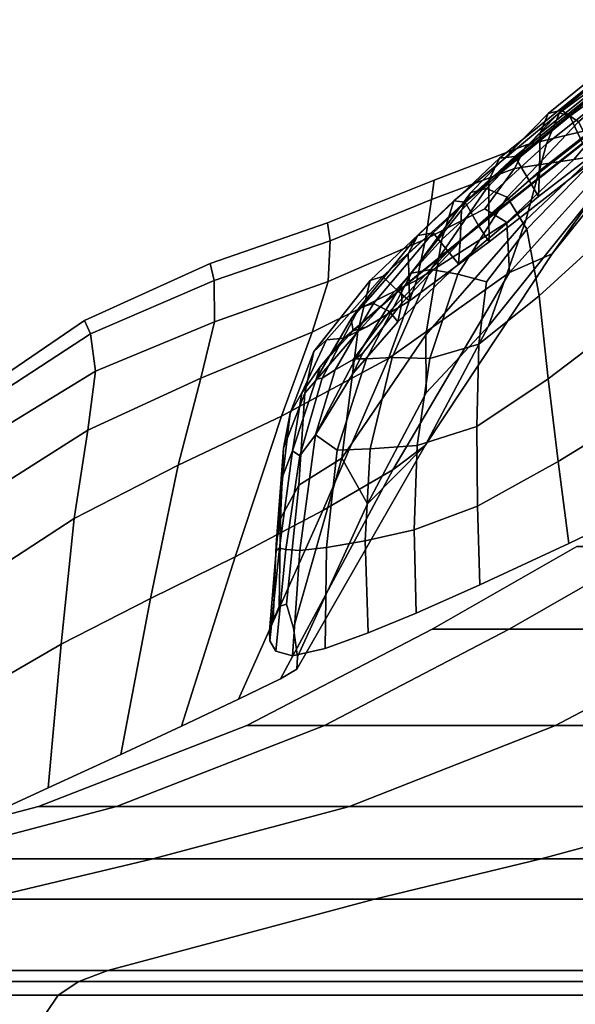
# Model space of a CAD drawing. Units: inches. Extents: x -0.1 to 72.1, y -0.7 to 4.5.
# Drawn here: x 0.9 to 1.7, y 1 to 2.3 of the extents above; entities that cross this region are included whole.
import ezdxf

# ---------------------------------------------------------------- set-up
doc = ezdxf.new("R2010")
doc.units = ezdxf.units.IN
doc.header["$MEASUREMENT"] = 0

msp = doc.modelspace()

# ---------------------------------------------------------------- linework, layer by layer
for points in [[(1.823, 2.3049, -36.3102), (1.8417, 2.339, -36.3393), (1.6666, 2.2096, -36.4082), (1.6485, 2.1664, -36.3866)], [(1.823, 2.3049, -35.8759), (1.6485, 2.1664, -35.7995), (1.6666, 2.2096, -35.7778), (1.8417, 2.339, -35.8468)], [(1.8417, 2.339, -36.3393), (1.8553, 2.3315, -36.3703), (1.681, 2.2046, -36.4383), (1.6666, 2.2096, -36.4082)], [(1.8417, 2.339, -35.8468), (1.6666, 2.2096, -35.7778), (1.681, 2.2046, -35.7477), (1.8553, 2.3315, -35.8158)], [(1.681, 2.2046, -36.4383), (1.8553, 2.3315, -36.3703), (1.8726, 2.2915, -36.3965), (1.6989, 2.1661, -36.4616)], [(1.681, 2.2046, -35.7477), (1.6989, 2.1661, -35.7245), (1.8726, 2.2915, -35.7896), (1.8553, 2.3315, -35.8158)], [(1.6398, 2.1813, -36.7925), (1.7817, 2.2944, -36.7004), (1.7907, 2.3211, -36.7338), (1.6509, 2.2086, -36.8255)], [(1.6398, 2.1813, -35.3936), (1.6509, 2.2086, -35.3606), (1.7907, 2.3211, -35.4523), (1.7817, 2.2944, -35.4857)], [(1.6509, 2.2086, -35.3606), (1.6695, 2.2131, -35.3232), (1.8055, 2.3246, -35.4134), (1.7907, 2.3211, -35.4523)], [(1.6509, 2.2086, -36.8255), (1.7907, 2.3211, -36.7338), (1.8055, 2.3246, -36.7727), (1.6695, 2.2131, -36.8629)], [(1.693, 2.1971, -36.9004), (1.6695, 2.2131, -36.8629), (1.8055, 2.3246, -36.7727), (1.8233, 2.3089, -36.813)], [(1.693, 2.1971, -35.2857), (1.8233, 2.3089, -35.3731), (1.8055, 2.3246, -35.4134), (1.6695, 2.2131, -35.3232)], [(1.6485, 2.1664, -35.7995), (1.823, 2.3049, -35.8759), (1.7898, 2.22, -35.8962), (1.6197, 2.0601, -35.7975)], [(1.6485, 2.1664, -36.3866), (1.6197, 2.0601, -36.3886), (1.7898, 2.22, -36.2899), (1.823, 2.3049, -36.3102)], [(1.6389, 2.1289, -35.4181), (1.6398, 2.1813, -35.3936), (1.7817, 2.2944, -35.4857), (1.7816, 2.24, -35.5095)], [(1.6389, 2.1289, -36.768), (1.7816, 2.24, -36.6766), (1.7817, 2.2944, -36.7004), (1.6398, 2.1813, -36.7925)], [(1.5681, 2.1155, -36.6235), (1.7149, 2.234, -36.525), (1.7295, 2.2648, -36.5693), (1.5828, 2.1463, -36.6662)], [(1.5681, 2.1155, -35.5626), (1.5828, 2.1463, -35.5199), (1.7295, 2.2648, -35.6167), (1.7149, 2.234, -35.6611)], [(1.5828, 2.1463, -35.5199), (1.6042, 2.1487, -35.4776), (1.7497, 2.2648, -35.5724), (1.7295, 2.2648, -35.6167)], [(1.5828, 2.1463, -36.6662), (1.7295, 2.2648, -36.5693), (1.7497, 2.2648, -36.6137), (1.6042, 2.1487, -36.7085)], [(1.6042, 2.1487, -36.7085), (1.7497, 2.2648, -36.6137), (1.7682, 2.2276, -36.6401), (1.6241, 2.1153, -36.7327)], [(1.6042, 2.1487, -35.4776), (1.6241, 2.1153, -35.4534), (1.7682, 2.2276, -35.546), (1.7497, 2.2648, -35.5724)], [(1.7982, 2.1897, -36.1875), (1.8711, 2.2644, -36.1947), (1.7208, 2.1032, -36.2954), (1.6563, 2.0134, -36.3134)], [(1.7982, 2.1897, -35.9986), (1.6563, 2.0134, -35.8727), (1.7208, 2.1032, -35.8907), (1.8711, 2.2644, -35.9914)], [(1.5681, 2.064, -35.5881), (1.5681, 2.1155, -35.5626), (1.7149, 2.234, -35.6611), (1.7134, 2.1786, -35.6874)], [(1.5681, 2.064, -36.598), (1.7134, 2.1786, -36.4987), (1.7149, 2.234, -36.525), (1.5681, 2.1155, -36.6235)], [(1.6373, 2.093, -36.7491), (1.7804, 2.2029, -36.6579), (1.7816, 2.24, -36.6766), (1.6389, 2.1289, -36.768)], [(1.6373, 2.093, -35.437), (1.6389, 2.1289, -35.4181), (1.7816, 2.24, -35.5095), (1.7804, 2.2029, -35.5282)], [(1.6197, 2.0601, -36.3886), (1.5676, 1.9127, -36.4239), (1.7208, 2.1032, -36.2954), (1.7898, 2.22, -36.2899)], [(1.6197, 2.0601, -35.7975), (1.7898, 2.22, -35.8962), (1.7208, 2.1032, -35.8907), (1.5676, 1.9127, -35.7622)], [(1.6241, 2.1153, -35.4534), (1.6373, 2.093, -35.437), (1.7804, 2.2029, -35.5282), (1.7682, 2.2276, -35.546)], [(1.6241, 2.1153, -36.7327), (1.7682, 2.2276, -36.6401), (1.7804, 2.2029, -36.6579), (1.6373, 2.093, -36.7491)], [(1.6485, 2.1664, -35.7995), (1.5026, 2.0331, -35.6808), (1.5193, 2.0869, -35.6635), (1.6666, 2.2096, -35.7778)], [(1.6485, 2.1664, -36.3866), (1.6666, 2.2096, -36.4082), (1.5193, 2.0869, -36.5226), (1.5026, 2.0331, -36.5053)], [(1.6666, 2.2096, -36.4082), (1.681, 2.2046, -36.4383), (1.535, 2.0852, -36.5489), (1.5193, 2.0869, -36.5226)], [(1.6666, 2.2096, -35.7778), (1.5193, 2.0869, -35.6635), (1.535, 2.0852, -35.6372), (1.681, 2.2046, -35.7477)], [(1.543, 2.0984, -36.9177), (1.5303, 2.074, -36.8891), (1.6398, 2.1813, -36.7925), (1.6509, 2.2086, -36.8255)], [(1.543, 2.0984, -35.2684), (1.6509, 2.2086, -35.3606), (1.6398, 2.1813, -35.3936), (1.5303, 2.074, -35.297)], [(1.5647, 2.1041, -35.2384), (1.6695, 2.2131, -35.3232), (1.6509, 2.2086, -35.3606), (1.543, 2.0984, -35.2684)], [(1.5647, 2.1041, -36.9477), (1.543, 2.0984, -36.9177), (1.6509, 2.2086, -36.8255), (1.6695, 2.2131, -36.8629)], [(1.5938, 2.0921, -36.9757), (1.5647, 2.1041, -36.9477), (1.6695, 2.2131, -36.8629), (1.693, 2.1971, -36.9004)], [(1.5938, 2.0921, -35.2104), (1.693, 2.1971, -35.2857), (1.6695, 2.2131, -35.3232), (1.5647, 2.1041, -35.2384)], [(1.8048, 2.2129, -36.093), (1.7476, 2.1542, -36.1838), (1.6865, 2.1444, -36.1736), (1.725, 2.1901, -36.093)], [(1.8048, 2.2129, -36.093), (1.725, 2.1901, -36.093), (1.6865, 2.1444, -36.0125), (1.7476, 2.1542, -36.0023)], [(1.535, 2.0852, -36.5489), (1.681, 2.2046, -36.4383), (1.6989, 2.1661, -36.4616), (1.5544, 2.0517, -36.5671)], [(1.535, 2.0852, -35.6372), (1.5544, 2.0517, -35.619), (1.6989, 2.1661, -35.7245), (1.681, 2.2046, -35.7477)], [(1.6213, 2.0473, -35.1778), (1.7182, 2.1471, -35.2466), (1.693, 2.1971, -35.2857), (1.5938, 2.0921, -35.2104)], [(1.6213, 2.0473, -37.0083), (1.5938, 2.0921, -36.9757), (1.693, 2.1971, -36.9004), (1.7182, 2.1471, -36.9395)], [(1.6398, 2.1813, -36.7925), (1.5303, 2.074, -36.8891), (1.5284, 2.0298, -36.8651), (1.6389, 2.1289, -36.768)], [(1.6398, 2.1813, -35.3936), (1.6389, 2.1289, -35.4181), (1.5284, 2.0298, -35.321), (1.5303, 2.074, -35.297)], [(1.7476, 2.1542, -36.0023), (1.5969, 1.9873, -35.877), (1.6563, 2.0134, -35.8727), (1.7982, 2.1897, -35.9986)], [(1.7476, 2.1542, -36.1838), (1.7982, 2.1897, -36.1875), (1.6563, 2.0134, -36.3134), (1.5969, 1.9873, -36.3091)], [(1.725, 2.1901, -36.093), (1.6208, 2.165, -36.093), (1.6037, 2.132, -36.017), (1.6865, 2.1444, -36.0125)], [(1.725, 2.1901, -36.093), (1.6865, 2.1444, -36.1736), (1.6037, 2.132, -36.1691), (1.6208, 2.165, -36.093)], [(1.5026, 2.0331, -36.5053), (1.4804, 1.9004, -36.5141), (1.6197, 2.0601, -36.3886), (1.6485, 2.1664, -36.3866)], [(1.5026, 2.0331, -35.6808), (1.6485, 2.1664, -35.7995), (1.6197, 2.0601, -35.7975), (1.4804, 1.9004, -35.672)], [(1.5544, 2.0517, -35.619), (1.5684, 2.03, -35.6043), (1.7122, 2.1417, -35.7054), (1.6989, 2.1661, -35.7245)], [(1.5544, 2.0517, -36.5671), (1.6989, 2.1661, -36.4616), (1.7122, 2.1417, -36.4807), (1.5684, 2.03, -36.5818)], [(1.5684, 2.03, -36.5818), (1.7122, 2.1417, -36.4807), (1.7134, 2.1786, -36.4987), (1.5681, 2.064, -36.598)], [(1.5684, 2.03, -35.6043), (1.5681, 2.064, -35.5881), (1.7134, 2.1786, -35.6874), (1.7122, 2.1417, -35.7054)], [(1.4884, 2.0889, -36.182), (1.4918, 2.1159, -36.093), (1.6208, 2.165, -36.093), (1.6037, 2.132, -36.1691)], [(1.4884, 2.0889, -36.0041), (1.6037, 2.132, -36.017), (1.6208, 2.165, -36.093), (1.4918, 2.1159, -36.093)], [(1.7476, 2.1542, -36.1838), (1.5969, 1.9873, -36.3091), (1.5933, 2.0568, -36.2527), (1.6865, 2.1444, -36.1736)], [(1.7476, 2.1542, -36.0023), (1.6865, 2.1444, -36.0125), (1.5933, 2.0568, -35.9334), (1.5969, 1.9873, -35.877)], [(1.5828, 2.1463, -35.5199), (1.5681, 2.1155, -35.5626), (1.4558, 2.0134, -35.4418), (1.4695, 2.0387, -35.405)], [(1.5828, 2.1463, -36.6662), (1.4695, 2.0387, -36.7811), (1.4558, 2.0134, -36.7443), (1.5681, 2.1155, -36.6235)], [(1.6042, 2.1487, -36.7085), (1.4906, 2.0423, -36.8147), (1.4695, 2.0387, -36.7811), (1.5828, 2.1463, -36.6662)], [(1.6042, 2.1487, -35.4776), (1.5828, 2.1463, -35.5199), (1.4695, 2.0387, -35.405), (1.4906, 2.0423, -35.3714)], [(1.6241, 2.1153, -35.4534), (1.6042, 2.1487, -35.4776), (1.4906, 2.0423, -35.3714), (1.5114, 2.0164, -35.3531)], [(1.6241, 2.1153, -36.7327), (1.5114, 2.0164, -36.833), (1.4906, 2.0423, -36.8147), (1.6042, 2.1487, -36.7085)], [(1.6865, 2.1444, -36.1736), (1.5933, 2.0568, -36.2527), (1.5628, 2.0756, -36.2284), (1.6037, 2.132, -36.1691)], [(1.6865, 2.1444, -36.0125), (1.6037, 2.132, -36.017), (1.5628, 2.0756, -35.9577), (1.5933, 2.0568, -35.9334)], [(1.6213, 2.0473, -37.0083), (1.7182, 2.1471, -36.9395), (1.742, 2.0494, -36.9817), (1.6383, 1.9548, -37.0522)], [(1.6213, 2.0473, -35.1778), (1.6383, 1.9548, -35.1339), (1.742, 2.0494, -35.2044), (1.7182, 2.1471, -35.2466)], [(1.48, 2.0338, -35.9229), (1.5628, 2.0756, -35.9577), (1.6037, 2.132, -36.017), (1.4884, 2.0889, -36.0041)], [(1.48, 2.0338, -36.2632), (1.4884, 2.0889, -36.182), (1.6037, 2.132, -36.1691), (1.5628, 2.0756, -36.2284)], [(1.6389, 2.1289, -35.4181), (1.6373, 2.093, -35.437), (1.5259, 1.9994, -35.3398), (1.5284, 2.0298, -35.321)], [(1.6389, 2.1289, -36.768), (1.5284, 2.0298, -36.8651), (1.5259, 1.9994, -36.8463), (1.6373, 2.093, -36.7491)], [(1.347, 2.0314, -36.2001), (1.3433, 2.0563, -36.093), (1.4918, 2.1159, -36.093), (1.4884, 2.0889, -36.182)], [(1.347, 2.0314, -35.986), (1.4884, 2.0889, -36.0041), (1.4918, 2.1159, -36.093), (1.3433, 2.0563, -36.093)], [(1.5681, 2.1155, -36.6235), (1.4558, 2.0134, -36.7443), (1.4572, 1.9741, -36.7167), (1.5681, 2.064, -36.598)], [(1.5681, 2.1155, -35.5626), (1.5681, 2.064, -35.5881), (1.4572, 1.9741, -35.4694), (1.4558, 2.0134, -35.4418)], [(1.6373, 2.093, -36.7491), (1.5259, 1.9994, -36.8463), (1.5114, 2.0164, -36.833), (1.6241, 2.1153, -36.7327)], [(1.6373, 2.093, -35.437), (1.6241, 2.1153, -35.4534), (1.5114, 2.0164, -35.3531), (1.5259, 1.9994, -35.3398)], [(1.4606, 1.9861, -37.006), (1.4467, 1.9701, -36.98), (1.5303, 2.074, -36.8891), (1.543, 2.0984, -36.9177)], [(1.4606, 1.9861, -35.1801), (1.543, 2.0984, -35.2684), (1.5303, 2.074, -35.297), (1.4467, 1.9701, -35.2061)], [(1.4873, 1.9915, -37.0288), (1.4606, 1.9861, -37.006), (1.543, 2.0984, -36.9177), (1.5647, 2.1041, -36.9477)], [(1.4873, 1.9915, -35.1573), (1.5647, 2.1041, -35.2384), (1.543, 2.0984, -35.2684), (1.4606, 1.9861, -35.1801)], [(1.7208, 2.1032, -36.2954), (1.5676, 1.9127, -36.4239), (1.4795, 1.7465, -36.5022), (1.6563, 2.0134, -36.3134)], [(1.6563, 2.0134, -35.8727), (1.4795, 1.7465, -35.6839), (1.5676, 1.9127, -35.7622), (1.7208, 2.1032, -35.8907)], [(1.525, 1.9851, -37.0457), (1.4873, 1.9915, -37.0288), (1.5647, 2.1041, -36.9477), (1.5938, 2.0921, -36.9757)], [(1.525, 1.9851, -35.1404), (1.5938, 2.0921, -35.2104), (1.5647, 2.1041, -35.2384), (1.4873, 1.9915, -35.1573)], [(1.3445, 1.9748, -36.3014), (1.347, 2.0314, -36.2001), (1.4884, 2.0889, -36.182), (1.48, 2.0338, -36.2632)], [(1.3445, 1.9748, -35.8847), (1.48, 2.0338, -35.9229), (1.4884, 2.0889, -36.0041), (1.347, 2.0314, -35.986)], [(1.5193, 2.0869, -35.6635), (1.5026, 2.0331, -35.6808), (1.3855, 1.9048, -35.5329), (1.4028, 1.9759, -35.5235)], [(1.5193, 2.0869, -36.5226), (1.4028, 1.9759, -36.6626), (1.3855, 1.9048, -36.6532), (1.5026, 2.0331, -36.5053)], [(1.535, 2.0852, -36.5489), (1.42, 1.9816, -36.6803), (1.4028, 1.9759, -36.6626), (1.5193, 2.0869, -36.5226)], [(1.535, 2.0852, -35.6372), (1.5193, 2.0869, -35.6635), (1.4028, 1.9759, -35.5235), (1.42, 1.9816, -35.5058)], [(1.5544, 2.0517, -35.619), (1.535, 2.0852, -35.6372), (1.42, 1.9816, -35.5058), (1.4419, 1.9613, -35.4969)], [(1.5544, 2.0517, -36.5671), (1.4419, 1.9613, -36.6892), (1.42, 1.9816, -36.6803), (1.535, 2.0852, -36.5489)], [(1.565, 1.974, -37.0533), (1.525, 1.9851, -37.0457), (1.5938, 2.0921, -36.9757), (1.6213, 2.0473, -37.0083)], [(1.565, 1.974, -35.1328), (1.6213, 2.0473, -35.1778), (1.5938, 2.0921, -35.2104), (1.525, 1.9851, -35.1404)], [(1.5303, 2.074, -36.8891), (1.4467, 1.9701, -36.98), (1.4472, 1.9445, -36.9535), (1.5284, 2.0298, -36.8651)], [(1.5303, 2.074, -35.297), (1.5284, 2.0298, -35.321), (1.4472, 1.9445, -35.2326), (1.4467, 1.9701, -35.2061)], [(1.5933, 2.0568, -35.9334), (1.5628, 2.0756, -35.9577), (1.48, 2.0338, -35.9229), (1.468, 1.9766, -35.8573)], [(1.5933, 2.0568, -36.2527), (1.468, 1.9766, -36.3288), (1.48, 2.0338, -36.2632), (1.5628, 2.0756, -36.2284)], [(1.1856, 1.976, -36.2108), (1.1803, 1.9995, -36.093), (1.3433, 2.0563, -36.093), (1.347, 2.0314, -36.2001)], [(1.1856, 1.976, -35.9753), (1.347, 2.0314, -35.986), (1.3433, 2.0563, -36.093), (1.1803, 1.9995, -36.093)], [(1.5969, 1.9873, -36.3091), (1.4284, 1.8673, -36.41), (1.468, 1.9766, -36.3288), (1.5933, 2.0568, -36.2527)], [(1.5969, 1.9873, -35.877), (1.5933, 2.0568, -35.9334), (1.468, 1.9766, -35.8573), (1.4284, 1.8673, -35.7761)], [(1.5681, 2.064, -35.5881), (1.5684, 2.03, -35.6043), (1.4578, 1.9478, -35.4878), (1.4572, 1.9741, -35.4694)], [(1.5681, 2.064, -36.598), (1.4572, 1.9741, -36.7167), (1.4578, 1.9478, -36.6983), (1.5684, 2.03, -36.5818)], [(1.4804, 1.9004, -36.5141), (1.4807, 1.8198, -36.5137), (1.5676, 1.9127, -36.4239), (1.6197, 2.0601, -36.3886)], [(1.4804, 1.9004, -35.672), (1.6197, 2.0601, -35.7975), (1.5676, 1.9127, -35.7622), (1.4807, 1.8198, -35.6724)], [(1.4906, 2.0423, -36.8147), (1.4077, 1.9439, -36.9193), (1.3878, 1.9379, -36.8924), (1.4695, 2.0387, -36.7811)], [(1.4906, 2.0423, -35.3714), (1.4695, 2.0387, -35.405), (1.3878, 1.9379, -35.2937), (1.4077, 1.9439, -35.2668)], [(1.5114, 2.0164, -36.833), (1.4299, 1.9327, -36.9268), (1.4077, 1.9439, -36.9193), (1.4906, 2.0423, -36.8147)], [(1.5114, 2.0164, -35.3531), (1.4906, 2.0423, -35.3714), (1.4077, 1.9439, -35.2668), (1.4299, 1.9327, -35.2593)], [(1.5684, 2.03, -36.5818), (1.4578, 1.9478, -36.6983), (1.4419, 1.9613, -36.6892), (1.5544, 2.0517, -36.5671)], [(1.5684, 2.03, -35.6043), (1.5544, 2.0517, -35.619), (1.4419, 1.9613, -35.4969), (1.4578, 1.9478, -35.4878)], [(1.565, 1.974, -37.0533), (1.6213, 2.0473, -37.0083), (1.6383, 1.9548, -37.0522), (1.5544, 1.8876, -37.1023)], [(1.565, 1.974, -35.1328), (1.5544, 1.8876, -35.0838), (1.6383, 1.9548, -35.1339), (1.6213, 2.0473, -35.1778)], [(1.6383, 1.9548, -37.0522), (1.742, 2.0494, -36.9817), (1.7663, 1.9269, -37.0313), (1.6507, 1.839, -37.1097)], [(1.6383, 1.9548, -35.1339), (1.6507, 1.839, -35.0764), (1.7663, 1.9269, -35.1548), (1.742, 2.0494, -35.2044)], [(1.1863, 1.9184, -35.8617), (1.3445, 1.9748, -35.8847), (1.347, 2.0314, -35.986), (1.1856, 1.976, -35.9753)], [(1.1863, 1.9184, -36.3244), (1.1856, 1.976, -36.2108), (1.347, 2.0314, -36.2001), (1.3445, 1.9748, -36.3014)], [(1.468, 1.9766, -36.3288), (1.3222, 1.9042, -36.3913), (1.3445, 1.9748, -36.3014), (1.48, 2.0338, -36.2632)], [(1.468, 1.9766, -35.8573), (1.48, 2.0338, -35.9229), (1.3445, 1.9748, -35.8847), (1.3222, 1.9042, -35.7948)], [(1.3633, 1.7288, -36.6694), (1.4804, 1.9004, -36.5141), (1.5026, 2.0331, -36.5053), (1.3855, 1.9048, -36.6532)], [(1.3855, 1.9048, -35.5329), (1.5026, 2.0331, -35.6808), (1.4804, 1.9004, -35.672), (1.3633, 1.7288, -35.5167)], [(1.4695, 2.0387, -36.7811), (1.3878, 1.9379, -36.8924), (1.3763, 1.9227, -36.8561), (1.4558, 2.0134, -36.7443)], [(1.4695, 2.0387, -35.405), (1.4558, 2.0134, -35.4418), (1.3763, 1.9227, -35.33), (1.3878, 1.9379, -35.2937)], [(1.5284, 2.0298, -36.8651), (1.4472, 1.9445, -36.9535), (1.4415, 1.9185, -36.9403), (1.5259, 1.9994, -36.8463)], [(1.5284, 2.0298, -35.321), (1.5259, 1.9994, -35.3398), (1.4415, 1.9185, -35.2458), (1.4472, 1.9445, -35.2326)], [(1.5259, 1.9994, -36.8463), (1.4415, 1.9185, -36.9403), (1.4299, 1.9327, -36.9268), (1.5114, 2.0164, -36.833)], [(1.5259, 1.9994, -35.3398), (1.5114, 2.0164, -35.3531), (1.4299, 1.9327, -35.2593), (1.4415, 1.9185, -35.2458)], [(1.4558, 2.0134, -36.7443), (1.3763, 1.9227, -36.8561), (1.3793, 1.9058, -36.8202), (1.4572, 1.9741, -36.7167)], [(1.4558, 2.0134, -35.4418), (1.4572, 1.9741, -35.4694), (1.3793, 1.9058, -35.3659), (1.3763, 1.9227, -35.33)], [(1.5969, 1.9873, -36.3091), (1.6563, 2.0134, -36.3134), (1.4795, 1.7465, -36.5022), (1.4344, 1.7124, -36.502)], [(1.5969, 1.9873, -35.877), (1.4344, 1.7124, -35.6841), (1.4795, 1.7465, -35.6839), (1.6563, 2.0134, -35.8727)], [(1.0132, 1.9018, -36.2168), (1.0051, 1.9205, -36.093), (1.1803, 1.9995, -36.093), (1.1856, 1.976, -36.2108)], [(1.0132, 1.9018, -35.9693), (1.1856, 1.976, -35.9753), (1.1803, 1.9995, -36.093), (1.0051, 1.9205, -36.093)], [(1.4284, 1.8673, -36.41), (1.5969, 1.9873, -36.3091), (1.4344, 1.7124, -36.502), (1.3369, 1.6558, -36.5379)], [(1.4284, 1.8673, -35.7761), (1.3369, 1.6558, -35.6482), (1.4344, 1.7124, -35.6841), (1.5969, 1.9873, -35.877)], [(1.4873, 1.9915, -37.0288), (1.4333, 1.8691, -37.1081), (1.3976, 1.867, -37.0859), (1.4606, 1.9861, -37.006)], [(1.4873, 1.9915, -35.1573), (1.4606, 1.9861, -35.1801), (1.3976, 1.867, -35.1001), (1.4333, 1.8691, -35.078)], [(1.525, 1.9851, -35.1404), (1.4873, 1.9915, -35.1573), (1.4333, 1.8691, -35.078), (1.4858, 1.8675, -35.0689)], [(1.525, 1.9851, -37.0457), (1.4858, 1.8675, -37.1172), (1.4333, 1.8691, -37.1081), (1.4873, 1.9915, -37.0288)], [(1.0204, 1.8497, -36.335), (1.0132, 1.9018, -36.2168), (1.1856, 1.976, -36.2108), (1.1863, 1.9184, -36.3244)], [(1.0204, 1.8497, -35.8511), (1.1863, 1.9184, -35.8617), (1.1856, 1.976, -35.9753), (1.0132, 1.9018, -35.9693)], [(1.3445, 1.9748, -36.3014), (1.3222, 1.9042, -36.3913), (1.1673, 1.84, -36.4295), (1.1863, 1.9184, -36.3244)], [(1.3445, 1.9748, -35.8847), (1.1863, 1.9184, -35.8617), (1.1673, 1.84, -35.7566), (1.3222, 1.9042, -35.7948)], [(1.4284, 1.8673, -36.41), (1.2793, 1.7873, -36.482), (1.3222, 1.9042, -36.3913), (1.468, 1.9766, -36.3288)], [(1.4284, 1.8673, -35.7761), (1.468, 1.9766, -35.8573), (1.3222, 1.9042, -35.7948), (1.2793, 1.7873, -35.7041)], [(1.4028, 1.9759, -36.6626), (1.3244, 1.8773, -36.7943), (1.3119, 1.8194, -36.785), (1.3855, 1.9048, -36.6532)], [(1.4028, 1.9759, -35.5235), (1.3855, 1.9048, -35.5329), (1.3119, 1.8194, -35.4011), (1.3244, 1.8773, -35.3918)], [(1.42, 1.9816, -36.6803), (1.3423, 1.8933, -36.8039), (1.3244, 1.8773, -36.7943), (1.4028, 1.9759, -36.6626)], [(1.42, 1.9816, -35.5058), (1.4028, 1.9759, -35.5235), (1.3244, 1.8773, -35.3918), (1.3423, 1.8933, -35.3822)], [(1.4419, 1.9613, -36.6892), (1.3666, 1.8958, -36.8006), (1.3423, 1.8933, -36.8039), (1.42, 1.9816, -36.6803)], [(1.4419, 1.9613, -35.4969), (1.42, 1.9816, -35.5058), (1.3423, 1.8933, -35.3822), (1.3666, 1.8958, -35.3855)], [(1.4572, 1.9741, -36.7167), (1.3793, 1.9058, -36.8202), (1.3981, 1.9118, -36.7774), (1.4578, 1.9478, -36.6983)], [(1.4572, 1.9741, -35.4694), (1.4578, 1.9478, -35.4878), (1.3981, 1.9118, -35.4087), (1.3793, 1.9058, -35.3659)], [(1.4606, 1.9861, -35.1801), (1.4467, 1.9701, -35.2061), (1.3826, 1.8669, -35.1313), (1.3976, 1.867, -35.1001)], [(1.4606, 1.9861, -37.006), (1.3976, 1.867, -37.0859), (1.3826, 1.8669, -37.0548), (1.4467, 1.9701, -36.98)], [(1.565, 1.974, -37.0533), (1.5544, 1.8876, -37.1023), (1.4858, 1.8675, -37.1172), (1.525, 1.9851, -37.0457)], [(1.565, 1.974, -35.1328), (1.525, 1.9851, -35.1404), (1.4858, 1.8675, -35.0689), (1.5544, 1.8876, -35.0838)], [(1.4578, 1.9478, -36.6983), (1.3981, 1.9118, -36.7774), (1.3666, 1.8958, -36.8006), (1.4419, 1.9613, -36.6892)], [(1.4578, 1.9478, -35.4878), (1.4419, 1.9613, -35.4969), (1.3666, 1.8958, -35.3855), (1.3981, 1.9118, -35.4087)], [(1.4467, 1.9701, -36.98), (1.3826, 1.8669, -37.0548), (1.3924, 1.8745, -37.0188), (1.4472, 1.9445, -36.9535)], [(1.4467, 1.9701, -35.2061), (1.4472, 1.9445, -35.2326), (1.3924, 1.8745, -35.1673), (1.3826, 1.8669, -35.1313)], [(1.5544, 1.8876, -35.0838), (1.5515, 1.7728, -35.013), (1.6507, 1.839, -35.0764), (1.6383, 1.9548, -35.1339)], [(1.5544, 1.8876, -37.1023), (1.6383, 1.9548, -37.0522), (1.6507, 1.839, -37.1097), (1.5515, 1.7728, -37.1731)], [(1.3878, 1.9379, -35.2937), (1.3763, 1.9227, -35.33), (1.3279, 1.8388, -35.2586), (1.336, 1.84, -35.2072)], [(1.3878, 1.9379, -36.8924), (1.336, 1.84, -36.9789), (1.3279, 1.8388, -36.9275), (1.3763, 1.9227, -36.8561)], [(1.4077, 1.9439, -36.9193), (1.3542, 1.8518, -37.0094), (1.336, 1.84, -36.9789), (1.3878, 1.9379, -36.8924)], [(1.4077, 1.9439, -35.2668), (1.3878, 1.9379, -35.2937), (1.336, 1.84, -35.2072), (1.3542, 1.8518, -35.1767)], [(1.3794, 1.8661, -35.186), (1.4299, 1.9327, -35.2593), (1.4077, 1.9439, -35.2668), (1.3542, 1.8518, -35.1767)], [(1.4299, 1.9327, -36.9268), (1.3794, 1.8661, -37.0001), (1.3542, 1.8518, -37.0094), (1.4077, 1.9439, -36.9193)], [(1.3924, 1.8745, -35.1673), (1.4472, 1.9445, -35.2326), (1.4415, 1.9185, -35.2458), (1.3794, 1.847, -35.1643)], [(1.4472, 1.9445, -36.9535), (1.3924, 1.8745, -37.0188), (1.3794, 1.847, -37.0218), (1.4415, 1.9185, -36.9403)], [(1.4415, 1.9185, -36.9403), (1.3794, 1.847, -37.0218), (1.3794, 1.8661, -37.0001), (1.4299, 1.9327, -36.9268)], [(1.4415, 1.9185, -35.2458), (1.4299, 1.9327, -35.2593), (1.3794, 1.8661, -35.186), (1.3794, 1.847, -35.1643)], [(0.8199, 1.7943, -36.093), (1.0051, 1.9205, -36.093), (1.0132, 1.9018, -36.2168), (0.8388, 1.7884, -36.2203)], [(0.8199, 1.7943, -36.093), (0.8388, 1.7884, -35.9658), (1.0132, 1.9018, -35.9693), (1.0051, 1.9205, -36.093)], [(1.1863, 1.9184, -35.8617), (1.0204, 1.8497, -35.8511), (1.0099, 1.7676, -35.7438), (1.1673, 1.84, -35.7566)], [(1.1863, 1.9184, -36.3244), (1.1673, 1.84, -36.4295), (1.0099, 1.7676, -36.4423), (1.0204, 1.8497, -36.335)], [(1.3763, 1.9227, -36.8561), (1.3279, 1.8388, -36.9275), (1.3333, 1.8561, -36.874), (1.3793, 1.9058, -36.8202)], [(1.3763, 1.9227, -35.33), (1.3793, 1.9058, -35.3659), (1.3333, 1.8561, -35.312), (1.3279, 1.8388, -35.2586)], [(1.793, 1.8028, -35.0934), (1.7663, 1.9269, -35.1548), (1.6507, 1.839, -35.0764), (1.6648, 1.7241, -35.0029)], [(1.793, 1.8028, -37.0927), (1.6648, 1.7241, -37.1832), (1.6507, 1.839, -37.1097), (1.7663, 1.9269, -37.0313)], [(1.3119, 1.8194, -35.4011), (1.3855, 1.9048, -35.5329), (1.3633, 1.7288, -35.5167), (1.3034, 1.6912, -35.3968)], [(1.3034, 1.6912, -36.7893), (1.3633, 1.7288, -36.6694), (1.3855, 1.9048, -36.6532), (1.3119, 1.8194, -36.785)], [(1.3793, 1.9058, -35.3659), (1.3981, 1.9118, -35.4087), (1.3666, 1.8958, -35.3855), (1.3333, 1.8561, -35.312)], [(1.3793, 1.9058, -36.8202), (1.3333, 1.8561, -36.874), (1.3666, 1.8958, -36.8006), (1.3981, 1.9118, -36.7774)], [(1.5676, 1.9127, -36.4239), (1.4807, 1.8198, -36.5137), (1.3992, 1.6653, -36.6078), (1.4795, 1.7465, -36.5022)], [(1.4795, 1.7465, -35.6839), (1.3992, 1.6653, -35.5783), (1.4807, 1.8198, -35.6724), (1.5676, 1.9127, -35.7622)], [(0.8388, 1.7884, -36.2203), (1.0132, 1.9018, -36.2168), (1.0204, 1.8497, -36.335), (0.8621, 1.7532, -36.3361)], [(0.8388, 1.7884, -35.9658), (0.8621, 1.7532, -35.85), (1.0204, 1.8497, -35.8511), (1.0132, 1.9018, -35.9693)], [(1.3222, 1.9042, -36.3913), (1.2793, 1.7873, -36.482), (1.1353, 1.7189, -36.528), (1.1673, 1.84, -36.4295)], [(1.3222, 1.9042, -35.7948), (1.1673, 1.84, -35.7566), (1.1353, 1.7189, -35.6581), (1.2793, 1.7873, -35.7041)], [(1.3423, 1.8933, -36.8039), (1.3078, 1.8198, -36.891), (1.2914, 1.7916, -36.8837), (1.3244, 1.8773, -36.7943)], [(1.3423, 1.8933, -35.3822), (1.3244, 1.8773, -35.3918), (1.2914, 1.7916, -35.3024), (1.3078, 1.8198, -35.2951)], [(1.3333, 1.8561, -36.874), (1.3078, 1.8198, -36.891), (1.3423, 1.8933, -36.8039), (1.3666, 1.8958, -36.8006)], [(1.3333, 1.8561, -35.312), (1.3666, 1.8958, -35.3855), (1.3423, 1.8933, -35.3822), (1.3078, 1.8198, -35.2951)], [(1.3992, 1.6653, -36.6078), (1.4807, 1.8198, -36.5137), (1.4804, 1.9004, -36.5141), (1.3633, 1.7288, -36.6694)], [(1.3633, 1.7288, -35.5167), (1.4804, 1.9004, -35.672), (1.4807, 1.8198, -35.6724), (1.3992, 1.6653, -35.5783)], [(1.3244, 1.8773, -35.3918), (1.3119, 1.8194, -35.4011), (1.2821, 1.7429, -35.3137), (1.2914, 1.7916, -35.3024)], [(1.3244, 1.8773, -36.7943), (1.2914, 1.7916, -36.8837), (1.2821, 1.7429, -36.8724), (1.3119, 1.8194, -36.785)], [(1.5544, 1.8876, -37.1023), (1.5515, 1.7728, -37.1731), (1.4682, 1.7465, -37.2016), (1.4858, 1.8675, -37.1172)], [(1.5544, 1.8876, -35.0838), (1.4858, 1.8675, -35.0689), (1.4682, 1.7465, -34.9845), (1.5515, 1.7728, -35.013)], [(1.2793, 1.7873, -36.482), (1.4284, 1.8673, -36.41), (1.3369, 1.6558, -36.5379), (1.2151, 1.5914, -36.5858)], [(1.2793, 1.7873, -35.7041), (1.2151, 1.5914, -35.6003), (1.3369, 1.6558, -35.6482), (1.4284, 1.8673, -35.7761)], [(1.3924, 1.8745, -37.0188), (1.3826, 1.8669, -37.0548), (1.3268, 1.7611, -37.1079), (1.3794, 1.847, -37.0218)], [(1.3826, 1.8669, -35.1313), (1.3924, 1.8745, -35.1673), (1.3794, 1.847, -35.1643), (1.3268, 1.7611, -35.0782)], [(1.3976, 1.867, -37.0859), (1.3571, 1.7401, -37.1725), (1.3268, 1.7611, -37.1079), (1.3826, 1.8669, -37.0548)], [(1.3976, 1.867, -35.1001), (1.3826, 1.8669, -35.1313), (1.3268, 1.7611, -35.0782), (1.3571, 1.7401, -35.0136)], [(1.3794, 1.8661, -37.0001), (1.3794, 1.847, -37.0218), (1.3268, 1.7611, -37.1079), (1.3542, 1.8518, -37.0094)], [(1.3794, 1.847, -35.1643), (1.3794, 1.8661, -35.186), (1.3542, 1.8518, -35.1767), (1.3268, 1.7611, -35.0782)], [(1.4333, 1.8691, -37.1081), (1.4028, 1.7417, -37.1999), (1.3571, 1.7401, -37.1725), (1.3976, 1.867, -37.0859)], [(1.4333, 1.8691, -35.078), (1.3976, 1.867, -35.1001), (1.3571, 1.7401, -35.0136), (1.4028, 1.7417, -34.9862)], [(1.4858, 1.8675, -37.1172), (1.4682, 1.7465, -37.2016), (1.4028, 1.7417, -37.1999), (1.4333, 1.8691, -37.1081)], [(1.4858, 1.8675, -35.0689), (1.4333, 1.8691, -35.078), (1.4028, 1.7417, -34.9862), (1.4682, 1.7465, -34.9845)], [(1.3279, 1.8388, -36.9275), (1.2946, 1.7389, -36.9783), (1.3078, 1.8198, -36.891), (1.3333, 1.8561, -36.874)], [(1.3279, 1.8388, -35.2586), (1.3333, 1.8561, -35.312), (1.3078, 1.8198, -35.2951), (1.2946, 1.7389, -35.2078)], [(1.3542, 1.8518, -37.0094), (1.3268, 1.7611, -37.1079), (1.3049, 1.7321, -37.0556), (1.336, 1.84, -36.9789)], [(1.3542, 1.8518, -35.1767), (1.336, 1.84, -35.2072), (1.3049, 1.7321, -35.1305), (1.3268, 1.7611, -35.0782)], [(1.0204, 1.8497, -36.335), (1.0099, 1.7676, -36.4423), (0.8565, 1.6708, -36.4287), (0.8621, 1.7532, -36.3361)], [(1.0204, 1.8497, -35.8511), (0.8621, 1.7532, -35.85), (0.8565, 1.6708, -35.7574), (1.0099, 1.7676, -35.7438)], [(1.1673, 1.84, -36.4295), (1.1353, 1.7189, -36.528), (0.9908, 1.6447, -36.5399), (1.0099, 1.7676, -36.4423)], [(1.1673, 1.84, -35.7566), (1.0099, 1.7676, -35.7438), (0.9908, 1.6447, -35.6462), (1.1353, 1.7189, -35.6581)], [(1.336, 1.84, -36.9789), (1.3049, 1.7321, -37.0556), (1.2946, 1.7389, -36.9783), (1.3279, 1.8388, -36.9275)], [(1.336, 1.84, -35.2072), (1.3279, 1.8388, -35.2586), (1.2946, 1.7389, -35.2078), (1.3049, 1.7321, -35.1305)], [(1.6648, 1.7241, -37.1832), (1.5525, 1.6618, -37.2625), (1.5515, 1.7728, -37.1731), (1.6507, 1.839, -37.1097)], [(1.6648, 1.7241, -35.0029), (1.6507, 1.839, -35.0764), (1.5515, 1.7728, -35.013), (1.5525, 1.6618, -34.9236)], [(1.2779, 1.645, -36.8772), (1.3034, 1.6912, -36.7893), (1.3119, 1.8194, -36.785), (1.2821, 1.7429, -36.8724)], [(1.2779, 1.645, -35.3089), (1.2821, 1.7429, -35.3137), (1.3119, 1.8194, -35.4011), (1.3034, 1.6912, -35.3968)], [(1.3078, 1.8198, -36.891), (1.2946, 1.7389, -36.9783), (1.2814, 1.7042, -36.9476), (1.2914, 1.7916, -36.8837)], [(1.3078, 1.8198, -35.2951), (1.2914, 1.7916, -35.3024), (1.2814, 1.7042, -35.2385), (1.2946, 1.7389, -35.2078)], [(1.8209, 1.6778, -37.1599), (1.6797, 1.6099, -37.2647), (1.6648, 1.7241, -37.1832), (1.793, 1.8028, -37.0927)], [(1.8209, 1.6778, -35.0262), (1.793, 1.8028, -35.0934), (1.6648, 1.7241, -35.0029), (1.6797, 1.6099, -34.9214)], [(1.097, 1.5337, -36.6217), (1.1353, 1.7189, -36.528), (1.2793, 1.7873, -36.482), (1.2151, 1.5914, -36.5858)], [(1.097, 1.5337, -35.5644), (1.2151, 1.5914, -35.6003), (1.2793, 1.7873, -35.7041), (1.1353, 1.7189, -35.6581)], [(1.2914, 1.7916, -36.8837), (1.2814, 1.7042, -36.9476), (1.2779, 1.6873, -36.9217), (1.2821, 1.7429, -36.8724)], [(1.2914, 1.7916, -35.3024), (1.2821, 1.7429, -35.3137), (1.2779, 1.6873, -35.2644), (1.2814, 1.7042, -35.2385)], [(1.5525, 1.6618, -34.9236), (1.5515, 1.7728, -35.013), (1.4682, 1.7465, -34.9845), (1.4643, 1.629, -34.8761)], [(1.5525, 1.6618, -37.2625), (1.4643, 1.629, -37.31), (1.4682, 1.7465, -37.2016), (1.5515, 1.7728, -37.1731)], [(1.0099, 1.7676, -36.4423), (0.9908, 1.6447, -36.5399), (0.8402, 1.5471, -36.5096), (0.8565, 1.6708, -36.4287)], [(1.0099, 1.7676, -35.7438), (0.8565, 1.6708, -35.7574), (0.8402, 1.5471, -35.6765), (0.9908, 1.6447, -35.6462)], [(1.3268, 1.7611, -37.1079), (1.305, 1.6004, -37.2142), (1.2853, 1.6018, -37.1378), (1.3049, 1.7321, -37.0556)], [(1.3268, 1.7611, -35.0782), (1.3049, 1.7321, -35.1305), (1.2853, 1.6018, -35.0483), (1.305, 1.6004, -34.9719)], [(1.3422, 1.6043, -37.2805), (1.305, 1.6004, -37.2142), (1.3268, 1.7611, -37.1079), (1.3571, 1.7401, -37.1725)], [(1.3422, 1.6043, -34.9056), (1.3571, 1.7401, -35.0136), (1.3268, 1.7611, -35.0782), (1.305, 1.6004, -34.9719)], [(1.2722, 1.6085, -35.2415), (1.2779, 1.6873, -35.2644), (1.2821, 1.7429, -35.3137), (1.2779, 1.645, -35.3089)], [(1.2722, 1.6085, -36.9446), (1.2779, 1.645, -36.8772), (1.2821, 1.7429, -36.8724), (1.2779, 1.6873, -36.9217)], [(1.278, 1.4218, -35.4921), (1.3006, 1.4351, -35.4736), (1.4795, 1.7465, -35.6839), (1.4344, 1.7124, -35.6841)], [(1.4344, 1.7124, -36.502), (1.4795, 1.7465, -36.5022), (1.3006, 1.4351, -36.7125), (1.278, 1.4218, -36.694)], [(1.4795, 1.7465, -36.5022), (1.3992, 1.6653, -36.6078), (1.3018, 1.4522, -36.74), (1.3006, 1.4351, -36.7125)], [(1.3006, 1.4351, -35.4736), (1.3018, 1.4522, -35.4461), (1.3992, 1.6653, -35.5783), (1.4795, 1.7465, -35.6839)], [(1.3957, 1.6138, -34.8676), (1.4028, 1.7417, -34.9862), (1.3571, 1.7401, -35.0136), (1.3422, 1.6043, -34.9056)], [(1.3957, 1.6138, -37.3185), (1.3422, 1.6043, -37.2805), (1.3571, 1.7401, -37.1725), (1.4028, 1.7417, -37.1999)], [(1.4643, 1.629, -37.31), (1.3957, 1.6138, -37.3185), (1.4028, 1.7417, -37.1999), (1.4682, 1.7465, -37.2016)], [(1.4643, 1.629, -34.8761), (1.4682, 1.7465, -34.9845), (1.4028, 1.7417, -34.9862), (1.3957, 1.6138, -34.8676)], [(1.2946, 1.7389, -36.9783), (1.2764, 1.6034, -37.0633), (1.2719, 1.6002, -37.0028), (1.2814, 1.7042, -36.9476)], [(1.2946, 1.7389, -35.2078), (1.2814, 1.7042, -35.2385), (1.2719, 1.6002, -35.1833), (1.2764, 1.6034, -35.1228)], [(1.3049, 1.7321, -35.1305), (1.2946, 1.7389, -35.2078), (1.2764, 1.6034, -35.1228), (1.2853, 1.6018, -35.0483)], [(1.3049, 1.7321, -37.0556), (1.2853, 1.6018, -37.1378), (1.2764, 1.6034, -37.0633), (1.2946, 1.7389, -36.9783)], [(1.2864, 1.5257, -36.8187), (1.296, 1.4924, -36.7721), (1.3633, 1.7288, -36.6694), (1.3034, 1.6912, -36.7893)], [(1.2864, 1.5257, -35.3674), (1.3034, 1.6912, -35.3968), (1.3633, 1.7288, -35.5167), (1.296, 1.4924, -35.414)], [(1.3018, 1.4522, -36.74), (1.3992, 1.6653, -36.6078), (1.3633, 1.7288, -36.6694), (1.296, 1.4924, -36.7721)], [(1.296, 1.4924, -35.414), (1.3633, 1.7288, -35.5167), (1.3992, 1.6653, -35.5783), (1.3018, 1.4522, -35.4461)], [(0.9724, 1.4702, -36.6287), (0.9908, 1.6447, -36.5399), (1.1353, 1.7189, -36.528), (1.097, 1.5337, -36.6217)], [(0.9724, 1.4702, -35.5574), (1.097, 1.5337, -35.5644), (1.1353, 1.7189, -35.6581), (0.9908, 1.6447, -35.6462)], [(1.6797, 1.6099, -37.2647), (1.5554, 1.5526, -37.3612), (1.5525, 1.6618, -37.2625), (1.6648, 1.7241, -37.1832)], [(1.6797, 1.6099, -34.9214), (1.6648, 1.7241, -35.0029), (1.5525, 1.6618, -34.9236), (1.5554, 1.5526, -34.8249)], [(1.3369, 1.6558, -36.5379), (1.4344, 1.7124, -36.502), (1.278, 1.4218, -36.694), (1.2195, 1.3933, -36.6892)], [(1.3369, 1.6558, -35.6482), (1.2195, 1.3933, -35.4969), (1.278, 1.4218, -35.4921), (1.4344, 1.7124, -35.6841)], [(1.2814, 1.7042, -35.2385), (1.2779, 1.6873, -35.2644), (1.2722, 1.6085, -35.2415), (1.2719, 1.6002, -35.1833)], [(1.2814, 1.7042, -36.9476), (1.2719, 1.6002, -37.0028), (1.2722, 1.6085, -36.9446), (1.2779, 1.6873, -36.9217)], [(1.2763, 1.5224, -36.8901), (1.2864, 1.5257, -36.8187), (1.3034, 1.6912, -36.7893), (1.2779, 1.645, -36.8772)], [(1.2763, 1.5224, -35.296), (1.2779, 1.645, -35.3089), (1.3034, 1.6912, -35.3968), (1.2864, 1.5257, -35.3674)], [(1.5554, 1.5526, -37.3612), (1.4671, 1.5132, -37.4305), (1.4643, 1.629, -37.31), (1.5525, 1.6618, -37.2625)], [(1.5554, 1.5526, -34.8249), (1.5525, 1.6618, -34.9236), (1.4643, 1.629, -34.8761), (1.4671, 1.5132, -34.7556)], [(0.8402, 1.5471, -36.5096), (0.9908, 1.6447, -36.5399), (0.9724, 1.4702, -36.6287), (0.8314, 1.3881, -36.5899)], [(0.8402, 1.5471, -35.6765), (0.8314, 1.3881, -35.5962), (0.9724, 1.4702, -35.5574), (0.9908, 1.6447, -35.6462)], [(1.2151, 1.5914, -35.6003), (1.1403, 1.356, -35.4899), (1.2195, 1.3933, -35.4969), (1.3369, 1.6558, -35.6482)], [(1.2151, 1.5914, -36.5858), (1.3369, 1.6558, -36.5379), (1.2195, 1.3933, -36.6892), (1.1403, 1.356, -36.6962)], [(1.2677, 1.503, -36.9728), (1.2763, 1.5224, -36.8901), (1.2779, 1.645, -36.8772), (1.2722, 1.6085, -36.9446)], [(1.2677, 1.503, -35.2133), (1.2722, 1.6085, -35.2415), (1.2779, 1.645, -35.3089), (1.2763, 1.5224, -35.296)], [(1.4671, 1.5132, -37.4305), (1.4003, 1.4858, -37.4505), (1.3957, 1.6138, -37.3185), (1.4643, 1.629, -37.31)], [(1.4671, 1.5132, -34.7556), (1.4643, 1.629, -34.8761), (1.3957, 1.6138, -34.8676), (1.4003, 1.4858, -34.7356)], [(1.2719, 1.6002, -37.0028), (1.2627, 1.4879, -37.0536), (1.2677, 1.503, -36.9728), (1.2722, 1.6085, -36.9446)], [(1.2719, 1.6002, -35.1833), (1.2722, 1.6085, -35.2415), (1.2677, 1.503, -35.2133), (1.2627, 1.4879, -35.1325)], [(1.2764, 1.6034, -37.0633), (1.2633, 1.4744, -37.1357), (1.2627, 1.4879, -37.0536), (1.2719, 1.6002, -37.0028)], [(1.2764, 1.6034, -35.1228), (1.2719, 1.6002, -35.1833), (1.2627, 1.4879, -35.1325), (1.2633, 1.4744, -35.0504)], [(1.2853, 1.6018, -37.1378), (1.2714, 1.4602, -37.2228), (1.2633, 1.4744, -37.1357), (1.2764, 1.6034, -37.0633)], [(1.2853, 1.6018, -35.0483), (1.2764, 1.6034, -35.1228), (1.2633, 1.4744, -35.0504), (1.2714, 1.4602, -34.9633)], [(1.3401, 1.4641, -37.3993), (1.2945, 1.4538, -37.3117), (1.305, 1.6004, -37.2142), (1.3422, 1.6043, -37.2805)], [(1.3401, 1.4641, -34.7868), (1.3422, 1.6043, -34.9056), (1.305, 1.6004, -34.9719), (1.2945, 1.4538, -34.8744)], [(1.4003, 1.4858, -37.4505), (1.3401, 1.4641, -37.3993), (1.3422, 1.6043, -37.2805), (1.3957, 1.6138, -37.3185)], [(1.4003, 1.4858, -34.7356), (1.3957, 1.6138, -34.8676), (1.3422, 1.6043, -34.9056), (1.3401, 1.4641, -34.7868)], [(1.6907, 1.6058, -36.2701), (1.7974, 1.6058, -38.9634), (1.5966, 1.4908, -38.9792), (1.4894, 1.4908, -36.2701)], [(1.7974, 1.6058, -33.5769), (1.6907, 1.6058, -36.2701), (1.4894, 1.4908, -36.2701), (1.5966, 1.4908, -33.5611)], [(2.1147, 1.6058, -30.9001), (1.7974, 1.6058, -33.5769), (1.5966, 1.4908, -33.5611), (1.9158, 1.4908, -30.8686)], [(1.7974, 1.6058, -38.9634), (2.1147, 1.6058, -41.6402), (1.9158, 1.4908, -41.6717), (1.5966, 1.4908, -38.9792)], [(1.0555, 1.3165, -35.4731), (1.1403, 1.356, -35.4899), (1.2151, 1.5914, -35.6003), (1.097, 1.5337, -35.5644)], [(1.0555, 1.3165, -36.713), (1.097, 1.5337, -36.6217), (1.2151, 1.5914, -36.5858), (1.1403, 1.356, -36.6962)], [(1.305, 1.6004, -37.2142), (1.2945, 1.4538, -37.3117), (1.2714, 1.4602, -37.2228), (1.2853, 1.6018, -37.1378)], [(1.305, 1.6004, -34.9719), (1.2853, 1.6018, -35.0483), (1.2714, 1.4602, -34.9633), (1.2945, 1.4538, -34.8744)], [(0.9544, 1.2699, -36.7131), (0.9724, 1.4702, -36.6287), (1.097, 1.5337, -36.6217), (1.0555, 1.3165, -36.713)], [(0.9544, 1.2699, -35.473), (1.0555, 1.3165, -35.4731), (1.097, 1.5337, -35.5644), (0.9724, 1.4702, -35.5574)], [(1.4894, 1.4908, -36.2701), (1.5966, 1.4908, -38.9792), (1.3393, 1.3568, -38.9995), (1.2312, 1.3568, -36.2701)], [(1.4894, 1.4908, -36.2701), (1.2312, 1.3568, -36.2701), (1.3393, 1.3568, -33.5408), (1.5966, 1.4908, -33.5611)], [(1.9158, 1.4908, -30.8686), (1.5966, 1.4908, -33.5611), (1.3393, 1.3568, -33.5408), (1.6608, 1.3568, -30.8282)], [(1.9158, 1.4908, -41.6717), (1.6609, 1.3568, -41.7121), (1.3393, 1.3568, -38.9995), (1.5966, 1.4908, -38.9792)], [(1.9158, 1.4908, -30.8686), (1.6608, 1.3568, -30.8282), (2.1933, 1.3568, -28.149), (2.4443, 1.4908, -28.2092)], [(1.9158, 1.4908, -41.6717), (2.4443, 1.4908, -44.331), (2.1933, 1.3568, -44.3913), (1.6609, 1.3568, -41.7121)], [(0.8314, 1.3881, -36.5899), (0.9724, 1.4702, -36.6287), (0.9544, 1.2699, -36.7131), (0.8265, 1.2113, -36.6699)], [(0.8314, 1.3881, -35.5962), (0.8265, 1.2113, -35.5162), (0.9544, 1.2699, -35.473), (0.9724, 1.4702, -35.5574)], [(1.2312, 1.3568, -36.2701), (1.3393, 1.3568, -38.9995), (1.0498, 1.2439, -39.0222), (0.9408, 1.2439, -36.2701)], [(1.2312, 1.3568, -36.2701), (0.9408, 1.2439, -36.2701), (1.0498, 1.2439, -33.518), (1.3393, 1.3568, -33.5408)], [(1.6608, 1.3568, -30.8282), (1.3393, 1.3568, -33.5408), (1.0498, 1.2439, -33.518), (1.374, 1.2439, -30.7828)], [(1.6609, 1.3568, -41.7121), (1.374, 1.2439, -41.7575), (1.0498, 1.2439, -39.0222), (1.3393, 1.3568, -38.9995)], [(1.6609, 1.3568, -41.7121), (2.1933, 1.3568, -44.3913), (1.9109, 1.2439, -44.4591), (1.374, 1.2439, -41.7575)], [(1.6608, 1.3568, -30.8282), (1.374, 1.2439, -30.7828), (1.9109, 1.2439, -28.0812), (2.1933, 1.3568, -28.149)], [(0.9408, 1.2439, -36.2701), (1.0498, 1.2439, -39.0222), (0.7731, 1.1713, -39.044), (0.6633, 1.1713, -36.2701)], [(0.9408, 1.2439, -36.2701), (0.6633, 1.1713, -36.2701), (0.7731, 1.1713, -33.4963), (1.0498, 1.2439, -33.518)], [(1.374, 1.2439, -30.7828), (1.0498, 1.2439, -33.518), (0.7731, 1.1713, -33.4963), (1.1, 1.1713, -30.7393)], [(1.374, 1.2439, -41.7575), (1.1, 1.1713, -41.8009), (0.7731, 1.1713, -39.044), (1.0498, 1.2439, -39.0222)], [(1.374, 1.2439, -41.7575), (1.9109, 1.2439, -44.4591), (1.6411, 1.1713, -44.5239), (1.1, 1.1713, -41.8009)], [(1.374, 1.2439, -30.7828), (1.1, 1.1713, -30.7393), (1.6411, 1.1713, -28.0164), (1.9109, 1.2439, -28.0812)], [(2.6577, 1.2439, -25.4301), (1.9109, 1.2439, -28.0812), (1.6411, 1.1713, -28.0164), (2.3938, 1.1713, -25.3443)], [(2.6577, 1.2439, -47.1102), (2.3938, 1.1713, -47.1959), (1.6411, 1.1713, -44.5239), (1.9109, 1.2439, -44.4591)], [(1.1, 1.1713, -30.7393), (0.7731, 1.1713, -33.4963), (0.5352, 1.1149, -33.4775), (0.8642, 1.1149, -30.702)], [(0.7731, 1.1713, -39.044), (1.1, 1.1713, -41.8009), (0.8642, 1.1149, -41.8383), (0.5352, 1.1149, -39.0627)], [(1.1, 1.1713, -41.8009), (1.6411, 1.1713, -44.5239), (1.4089, 1.1149, -44.5796), (0.8642, 1.1149, -41.8383)], [(1.6411, 1.1713, -28.0164), (1.1, 1.1713, -30.7393), (0.8642, 1.1149, -30.702), (1.4089, 1.1149, -27.9606)], [(2.3938, 1.1713, -25.3443), (1.6411, 1.1713, -28.0164), (1.4089, 1.1149, -27.9606), (2.1667, 1.1149, -25.2705)], [(1.6411, 1.1713, -44.5239), (2.3938, 1.1713, -47.1959), (2.1667, 1.1149, -47.2697), (1.4089, 1.1149, -44.5796)], [(1.0374, 1.0157, -44.6688), (0.4867, 1.0157, -41.898), (0.8642, 1.1149, -41.8383), (1.4089, 1.1149, -44.5796)], [(0.4867, 1.0157, -30.6422), (1.0374, 1.0157, -27.8714), (1.4089, 1.1149, -27.9606), (0.8642, 1.1149, -30.702)], [(1.0374, 1.0157, -27.8714), (1.8033, 1.0157, -25.1525), (2.1667, 1.1149, -25.2705), (1.4089, 1.1149, -27.9606)], [(2.1667, 1.1149, -47.2697), (1.8033, 1.0157, -47.3878), (1.0374, 1.0157, -44.6688), (1.4089, 1.1149, -44.5796)], [(0.9972, 1.0005, -44.6785), (0.4459, 1.0005, -41.9045), (0.4867, 1.0157, -41.898), (1.0374, 1.0157, -44.6688)], [(0.4459, 1.0005, -30.6358), (0.9972, 1.0005, -27.8618), (1.0374, 1.0157, -27.8714), (0.4867, 1.0157, -30.6422)], [(1.764, 1.0005, -47.4006), (0.9972, 1.0005, -44.6785), (1.0374, 1.0157, -44.6688), (1.8033, 1.0157, -47.3878)], [(0.9972, 1.0005, -27.8618), (1.764, 1.0005, -25.1397), (1.8033, 1.0157, -25.1525), (1.0374, 1.0157, -27.8714)], [(0.9684, 0.9815, -44.6854), (0.4167, 0.9815, -41.9091), (0.4459, 1.0005, -41.9045), (0.9972, 1.0005, -44.6785)], [(0.4167, 0.9815, -30.6311), (0.9684, 0.9815, -27.8549), (0.9972, 1.0005, -27.8618), (0.4459, 1.0005, -30.6358)], [(0.9684, 0.9815, -27.8549), (1.7359, 0.9815, -25.1305), (1.764, 1.0005, -25.1397), (0.9972, 1.0005, -27.8618)], [(1.7359, 0.9815, -47.4097), (0.9684, 0.9815, -44.6854), (0.9972, 1.0005, -44.6785), (1.764, 1.0005, -47.4006)], [(0.9512, 0.9561, -44.6895), (0.3992, 0.9561, -41.9119), (0.4167, 0.9815, -41.9091), (0.9684, 0.9815, -44.6854)], [(0.3992, 0.9561, -30.6284), (0.9512, 0.9561, -27.8507), (0.9684, 0.9815, -27.8549), (0.4167, 0.9815, -30.6311)], [(1.719, 0.9561, -47.4152), (0.9512, 0.9561, -44.6895), (0.9684, 0.9815, -44.6854), (1.7359, 0.9815, -47.4097)], [(0.9512, 0.9561, -27.8507), (1.719, 0.9561, -25.1251), (1.7359, 0.9815, -25.1305), (0.9684, 0.9815, -27.8549)]]:
    msp.add_3dface(points)

doc.saveas('drawing.dxf')
